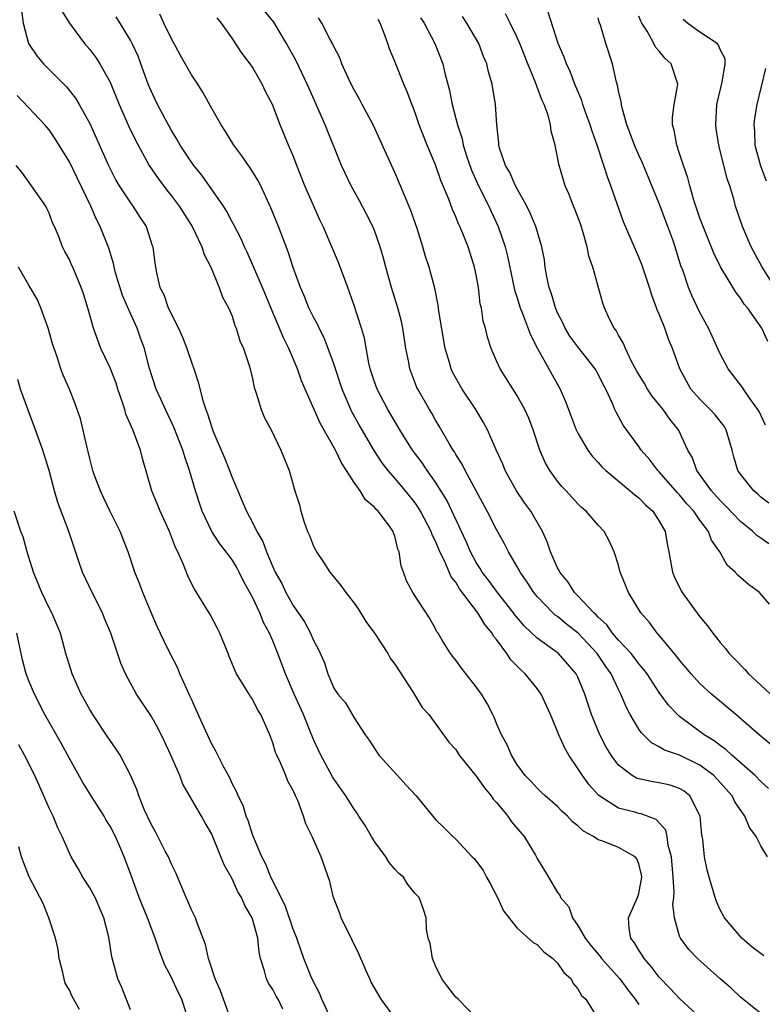
# Model space of a CAD drawing. Units: inches. Extents: x 2601000 to 2604000, y 1512000 to 1515000.
# Drawn here: x 2601056 to 2601129, y 1512171 to 1512267 of the extents above; entities that cross this region are included whole.
import ezdxf

# ---------------------------------------------------------------- set-up
doc = ezdxf.new("R2010")
doc.units = ezdxf.units.IN
doc.header["$MEASUREMENT"] = 0
doc.layers.add('LD26011512_2ft', color=82, linetype='Continuous')

msp = doc.modelspace()

# ---------------------------------------------------------------- linework, layer by layer
at = {"layer": 'LD26011512_2ft'}
for points, elevation in [([(2601056.28, 1512268.28), (2601056.44, 1512267), (2601056.98, 1512264.981), (2601057.792, 1512263.792), (2601058.461, 1512263), (2601059, 1512262.442), (2601060.723, 1512260.723), (2601061.617, 1512259.617), (2601061.978, 1512259), (2601063, 1512257.118), (2601063.666, 1512255.666), (2601064.851, 1512253), (2601065.569, 1512251.569), (2601065.906, 1512251), (2601067, 1512249.329), (2601067.247, 1512249), (2601067.918, 1512247.918), (2601068.54, 1512247), (2601069.145, 1512245.145), (2601069.211, 1512245), (2601069.392, 1512243.393), (2601069.553, 1512242.447), (2601069.904, 1512241), (2601070.298, 1512240.298), (2601070.723, 1512239), (2601071.728, 1512237), (2601072.123, 1512236.123), (2601072.557, 1512235), (2601073, 1512233.665), (2601073.248, 1512233), (2601073.679, 1512231.679), (2601074.124, 1512229.876), (2601074.416, 1512229), (2601074.59, 1512228.59), (2601075, 1512227.24), (2601075.148, 1512226.852), (2601076.26, 1512224.26), (2601076.76, 1512223), (2601077, 1512222.326), (2601077.4, 1512221.4), (2601077.55, 1512221), (2601077.998, 1512219.998), (2601078.405, 1512219), (2601079, 1512217.886), (2601079.438, 1512217), (2601080.019, 1512216.019), (2601080.381, 1512215), (2601081, 1512213.537), (2601081.246, 1512213), (2601081.88, 1512211.88), (2601082.291, 1512211), (2601083, 1512209.712), (2601084.107, 1512208.107), (2601084.702, 1512207), (2601085, 1512206.292), (2601085.476, 1512205.476), (2601086.076, 1512204.075), (2601086.419, 1512203), (2601087, 1512201.611), (2601087.389, 1512201), (2601088.14, 1512200.14), (2601089, 1512198.668), (2601090.077, 1512197), (2601090.468, 1512196.468), (2601091.442, 1512195), (2601093.273, 1512193), (2601094.081, 1512192.081), (2601095.1, 1512191), (2601097, 1512188.693), (2601097.866, 1512187.866), (2601098.711, 1512187), (2601099, 1512186.755), (2601100.618, 1512185), (2601100.82, 1512184.82), (2601101.674, 1512183.674), (2601102.009, 1512183), (2601102.378, 1512182.378), (2601103.107, 1512181), (2601103.695, 1512179.695), (2601105, 1512178.043), (2601106.594, 1512176.594), (2601107, 1512176.404), (2601107.663, 1512175.663), (2601108.532, 1512175), (2601109, 1512174.559), (2601109.632, 1512173.632), (2601110.337, 1512173), (2601110.543, 1512172.543), (2601111, 1512172.04), (2601111.369, 1512171.369), (2601111.767, 1512171), (2601113.026, 1512169)], 7996), ([(2601060.237, 1512268.237), (2601061, 1512266.992), (2601062.48, 1512265), (2601063, 1512264.398), (2601063.602, 1512263.602), (2601063.985, 1512263), (2601065, 1512261.186), (2601065.881, 1512259), (2601066.841, 1512256.841), (2601067.494, 1512255.494), (2601068.841, 1512253), (2601069.716, 1512251.716), (2601070.583, 1512250.583), (2601071, 1512250.061), (2601071.796, 1512249), (2601073.06, 1512247), (2601074.027, 1512245), (2601074.245, 1512244.244), (2601074.902, 1512243), (2601075.744, 1512241), (2601076.048, 1512240.048), (2601076.655, 1512239), (2601077, 1512238.164), (2601077.262, 1512237.261), (2601077.385, 1512237), (2601077.76, 1512235.76), (2601078.105, 1512235), (2601078.665, 1512233.335), (2601078.767, 1512233), (2601079, 1512232.026), (2601079.17, 1512231.17), (2601079.378, 1512230.622), (2601079.865, 1512229), (2601080.189, 1512228.189), (2601080.851, 1512227), (2601081.802, 1512225), (2601082.615, 1512223), (2601083.172, 1512221), (2601083.614, 1512219.614), (2601083.746, 1512219), (2601084.072, 1512217.928), (2601084.422, 1512217), (2601084.603, 1512216.603), (2601085, 1512215.567), (2601085.201, 1512215.201), (2601085.289, 1512215), (2601085.983, 1512213.983), (2601086.606, 1512213), (2601087.695, 1512211.695), (2601088.175, 1512211), (2601089, 1512209.968), (2601089.392, 1512209.392), (2601090.156, 1512208.155), (2601091, 1512206.991), (2601092.302, 1512205), (2601092.552, 1512204.552), (2601093, 1512203.968), (2601094.768, 1512201.232), (2601095.699, 1512199.699), (2601096.331, 1512199), (2601098.298, 1512196.298), (2601099, 1512195.553), (2601099.341, 1512195), (2601101, 1512192.945), (2601101.804, 1512191.804), (2601102.459, 1512191), (2601102.676, 1512190.676), (2601103, 1512190.352), (2601104.122, 1512189), (2601104.464, 1512188.464), (2601105.72, 1512187), (2601106.817, 1512185.183), (2601107, 1512184.842), (2601108.098, 1512183), (2601109, 1512181.511), (2601109.231, 1512181.231), (2601109.3, 1512181), (2601110.094, 1512180.094), (2601110.472, 1512179), (2601111, 1512178.248), (2601111.729, 1512177), (2601112.289, 1512176.289), (2601113.194, 1512175.194), (2601113.329, 1512175), (2601115.137, 1512173), (2601115.926, 1512171.926), (2601116.646, 1512171), (2601117, 1512170.477)], 7994), ([(2601125, 1512167.362), (2601121, 1512171.094), (2601120.079, 1512172.079), (2601119, 1512173.181), (2601118.218, 1512174.218), (2601117.511, 1512175), (2601117.328, 1512175.327), (2601117, 1512175.82), (2601116.567, 1512176.567), (2601116.218, 1512177), (2601116.052, 1512177.948), (2601115.992, 1512179), (2601116.876, 1512181), (2601117, 1512181.4), (2601117.286, 1512183), (2601117.257, 1512183.257), (2601117, 1512184.323), (2601116.802, 1512184.802), (2601116.648, 1512185), (2601115, 1512185.928), (2601113.457, 1512186.543), (2601113, 1512186.697), (2601112.538, 1512187), (2601111.546, 1512187.546), (2601111, 1512188.065), (2601110.466, 1512188.466), (2601109.969, 1512189), (2601109.459, 1512189.459), (2601109, 1512189.962), (2601107.793, 1512191), (2601107.381, 1512191.381), (2601107, 1512191.763), (2601106.411, 1512192.411), (2601105.823, 1512193), (2601105, 1512194.127), (2601104.466, 1512195), (2601104.035, 1512196.035), (2601103.474, 1512197), (2601103, 1512198.11), (2601102.761, 1512198.761), (2601102.63, 1512199), (2601102.094, 1512200.094), (2601101.519, 1512201), (2601101, 1512201.735), (2601099.555, 1512203.555), (2601099, 1512204.348), (2601098.718, 1512204.718), (2601098.47, 1512205), (2601097.667, 1512206.333), (2601097.247, 1512207), (2601097.135, 1512207.135), (2601097, 1512207.439), (2601096.433, 1512208.433), (2601094.768, 1512211), (2601094.154, 1512212.154), (2601093.857, 1512213), (2601093.608, 1512213.608), (2601093.427, 1512215), (2601093.282, 1512215.282), (2601093, 1512216.54), (2601092.869, 1512216.869), (2601092.837, 1512217), (2601092.485, 1512217.515), (2601091.377, 1512219), (2601091.177, 1512219.177), (2601091, 1512219.406), (2601090.112, 1512220.112), (2601089.603, 1512221), (2601089, 1512221.824), (2601088.258, 1512223), (2601087.75, 1512223.75), (2601087.16, 1512225), (2601085.668, 1512227.668), (2601085.053, 1512229), (2601084.172, 1512231), (2601083.83, 1512231.83), (2601083.422, 1512233), (2601082.563, 1512235), (2601082.04, 1512236.04), (2601081.656, 1512237), (2601081, 1512238.539), (2601079.987, 1512241), (2601078.465, 1512244.465), (2601078.205, 1512245), (2601077.849, 1512245.849), (2601077.172, 1512247.172), (2601077, 1512247.47), (2601076.477, 1512248.477), (2601076.141, 1512249), (2601074.036, 1512252.035), (2601073.238, 1512253), (2601073, 1512253.332), (2601071.896, 1512255), (2601071.578, 1512255.578), (2601071, 1512256.499), (2601070.413, 1512257.587), (2601069.678, 1512259), (2601069, 1512260.416), (2601068.76, 1512261), (2601068.041, 1512263), (2601067.748, 1512263.748), (2601067.177, 1512265), (2601067, 1512265.32), (2601065.603, 1512267.603)], 7992), ([(2601129, 1512169.616), (2601127, 1512171.21), (2601126.082, 1512172.082), (2601125, 1512173.006), (2601122.759, 1512175), (2601121.906, 1512175.906), (2601121.085, 1512177), (2601121, 1512177.221), (2601120.492, 1512179), (2601120.347, 1512180.347), (2601120.43, 1512181), (2601120.472, 1512181.528), (2601120.373, 1512183), (2601120.197, 1512185), (2601119.886, 1512186.114), (2601119.778, 1512187), (2601119.633, 1512187.633), (2601118.682, 1512188.682), (2601117.233, 1512189.232), (2601117, 1512189.268), (2601116.611, 1512189.389), (2601115, 1512189.798), (2601113.048, 1512191.048), (2601112.096, 1512192.096), (2601111.438, 1512193), (2601111, 1512193.691), (2601110.098, 1512195), (2601109.702, 1512195.702), (2601109.125, 1512197), (2601109, 1512197.336), (2601108.302, 1512199), (2601107.401, 1512201), (2601107, 1512201.557), (2601105.827, 1512203), (2601105.387, 1512203.387), (2601105, 1512203.801), (2601104.395, 1512204.395), (2601104.012, 1512205), (2601103, 1512206.378), (2601102.717, 1512206.717), (2601102.575, 1512207), (2601101.86, 1512207.86), (2601101.166, 1512209), (2601099.376, 1512211.376), (2601099, 1512212.01), (2601098.555, 1512212.555), (2601097.879, 1512214.121), (2601097.436, 1512215), (2601097, 1512216.046), (2601096.677, 1512216.677), (2601096.577, 1512217), (2601095.541, 1512219), (2601095.343, 1512219.343), (2601095, 1512219.822), (2601094.051, 1512221), (2601093, 1512222.256), (2601092.349, 1512223), (2601091.768, 1512223.768), (2601090.966, 1512224.966), (2601089.478, 1512227.478), (2601088.778, 1512228.778), (2601087.81, 1512231), (2601087, 1512233.485), (2601086.453, 1512235), (2601086.045, 1512236.045), (2601085.549, 1512237), (2601085.388, 1512237.388), (2601085, 1512238.097), (2601084.56, 1512239), (2601084.12, 1512240.12), (2601083.715, 1512241), (2601083, 1512242.96), (2601082.51, 1512244.51), (2601081.564, 1512247), (2601080.823, 1512248.823), (2601079.81, 1512251), (2601079.542, 1512251.542), (2601078.782, 1512252.782), (2601078.616, 1512253), (2601077.958, 1512253.959), (2601077.156, 1512255), (2601076.342, 1512256.342), (2601075.911, 1512257), (2601075, 1512258.612), (2601074.154, 1512260.154), (2601073.615, 1512261), (2601073, 1512261.917), (2601071.888, 1512263.888), (2601071, 1512265.529), (2601070.282, 1512267), (2601069.882, 1512267.882)], 7990), ([(2601129.275, 1512175.275), (2601128.137, 1512176.137), (2601127.137, 1512177), (2601125.427, 1512179), (2601125, 1512179.811), (2601124.627, 1512180.626), (2601124.486, 1512181), (2601123.91, 1512183), (2601123.728, 1512183.728), (2601123.462, 1512185), (2601123.274, 1512186.726), (2601123.186, 1512187.186), (2601123.01, 1512189), (2601122.014, 1512191), (2601121.462, 1512191.462), (2601121, 1512191.742), (2601120.073, 1512192.074), (2601119, 1512192.294), (2601118.386, 1512192.387), (2601117, 1512192.67), (2601116.75, 1512192.75), (2601116.333, 1512193), (2601115, 1512194.035), (2601114.264, 1512195), (2601113.791, 1512195.791), (2601113.154, 1512197), (2601112.344, 1512199), (2601112.001, 1512200.001), (2601111.69, 1512201), (2601111, 1512202.67), (2601110.834, 1512203), (2601109.988, 1512203.988), (2601109.09, 1512205), (2601108.722, 1512205.278), (2601107, 1512206.499), (2601105.717, 1512207.717), (2601104.812, 1512208.812), (2601104.679, 1512209), (2601103.091, 1512211), (2601102.211, 1512212.211), (2601101.599, 1512213), (2601101.382, 1512213.382), (2601101, 1512213.962), (2601100.441, 1512215), (2601100.014, 1512216.014), (2601098.098, 1512220.098), (2601097, 1512221.846), (2601096.181, 1512223), (2601095.714, 1512223.714), (2601094.753, 1512225), (2601093.489, 1512227), (2601092.302, 1512229), (2601091.253, 1512231), (2601091, 1512231.723), (2601090.59, 1512233), (2601090.458, 1512233.542), (2601090.009, 1512236.009), (2601089.715, 1512237), (2601089, 1512239.225), (2601088.551, 1512240.55), (2601088.368, 1512241), (2601087.449, 1512243.448), (2601086.806, 1512245), (2601085.946, 1512247), (2601085.64, 1512247.64), (2601085, 1512249.059), (2601084.167, 1512251), (2601083.364, 1512253), (2601083, 1512253.948), (2601082.543, 1512255), (2601081.713, 1512257), (2601080.966, 1512259), (2601080.284, 1512260.284), (2601079.955, 1512261), (2601079, 1512262.658), (2601078.772, 1512263), (2601078.006, 1512264.006), (2601077, 1512265.51), (2601075.966, 1512267), (2601075.521, 1512267.521)], 7988), ([(2601129.64, 1512185), (2601129, 1512186.092), (2601128.52, 1512187), (2601127.886, 1512187.886), (2601127.424, 1512189), (2601126.425, 1512190.425), (2601126.17, 1512191), (2601124.672, 1512192.672), (2601124.361, 1512193), (2601123, 1512194.037), (2601121, 1512195.005), (2601119.506, 1512195.506), (2601119, 1512195.839), (2601118.229, 1512196.229), (2601117.234, 1512197.234), (2601117, 1512197.582), (2601116.156, 1512199), (2601115.749, 1512199.749), (2601115.239, 1512201), (2601115, 1512201.453), (2601114.277, 1512203), (2601113.743, 1512203.743), (2601112.904, 1512205), (2601111.019, 1512207.019), (2601109.891, 1512207.891), (2601109, 1512208.629), (2601108.779, 1512208.779), (2601108.544, 1512209), (2601107, 1512210.602), (2601106.671, 1512211), (2601106.017, 1512212.017), (2601105.318, 1512213), (2601105, 1512213.61), (2601104.185, 1512215), (2601103.795, 1512215.795), (2601103, 1512217.212), (2601102.095, 1512219), (2601099.921, 1512223), (2601099.619, 1512223.619), (2601099, 1512224.588), (2601098.853, 1512224.853), (2601098.746, 1512225), (2601098.351, 1512225.649), (2601097.365, 1512227.364), (2601097, 1512227.966), (2601096.632, 1512228.632), (2601096.401, 1512229), (2601095.264, 1512231), (2601095.179, 1512231.179), (2601094.473, 1512233), (2601094.366, 1512233.634), (2601094.097, 1512235), (2601093.796, 1512237), (2601093.65, 1512237.65), (2601093.305, 1512239), (2601092.681, 1512241), (2601092.111, 1512243), (2601091.892, 1512243.892), (2601091.568, 1512245), (2601091, 1512246.617), (2601090.844, 1512247), (2601090.221, 1512248.221), (2601089.529, 1512249.529), (2601088.703, 1512251), (2601087.754, 1512253), (2601086.166, 1512257), (2601084.563, 1512260.563), (2601084.386, 1512261), (2601083.303, 1512263.303), (2601082.359, 1512265), (2601081.091, 1512267.091), (2601080.198, 1512268.198)], 7986), ([(2601129.738, 1512191.738), (2601129, 1512192.427), (2601128.442, 1512193), (2601126.153, 1512195), (2601125.559, 1512195.559), (2601125, 1512195.945), (2601124.412, 1512196.412), (2601123.432, 1512197), (2601121, 1512198.823), (2601120.796, 1512199), (2601119.919, 1512199.919), (2601119, 1512201.163), (2601117.813, 1512203), (2601117.468, 1512203.468), (2601117, 1512203.996), (2601116.576, 1512204.576), (2601116.233, 1512205), (2601115, 1512206.32), (2601114.407, 1512207), (2601113.831, 1512207.832), (2601113, 1512208.565), (2601112.797, 1512208.797), (2601112.558, 1512209), (2601111, 1512210.69), (2601110.679, 1512211), (2601110.033, 1512212.033), (2601109.216, 1512213), (2601109.155, 1512213.155), (2601109, 1512213.434), (2601108.324, 1512215), (2601107.985, 1512215.985), (2601107.528, 1512217), (2601106.362, 1512219), (2601105.791, 1512219.791), (2601104.968, 1512221), (2601103.86, 1512223), (2601103.615, 1512223.614), (2601102.952, 1512225.048), (2601102.102, 1512227), (2601101.725, 1512227.725), (2601100.958, 1512229), (2601099.634, 1512231), (2601098.682, 1512232.682), (2601098.537, 1512233), (2601098.361, 1512233.639), (2601097.937, 1512235), (2601097.342, 1512238.658), (2601097.275, 1512239.275), (2601096.925, 1512240.925), (2601096.366, 1512243), (2601096.032, 1512244.032), (2601095.765, 1512245), (2601095.196, 1512246.804), (2601094.573, 1512248.572), (2601093.572, 1512251), (2601093, 1512252.321), (2601090.861, 1512257), (2601089.788, 1512259), (2601089.525, 1512259.525), (2601089, 1512260.439), (2601088.712, 1512261), (2601088.441, 1512261.56), (2601087.801, 1512263), (2601087.59, 1512263.59), (2601087, 1512264.697), (2601086.913, 1512264.913), (2601086.672, 1512265.328), (2601085.813, 1512267), (2601085.51, 1512267.51)], 7984), ([(2601095.518, 1512267.518), (2601095.872, 1512267), (2601096.922, 1512265), (2601097.705, 1512263), (2601097.911, 1512262.088), (2601098.386, 1512260.385), (2601098.648, 1512259), (2601099.167, 1512257), (2601099.606, 1512255.606), (2601099.722, 1512255), (2601100.063, 1512253.937), (2601100.536, 1512252.537), (2601101.241, 1512251), (2601102.235, 1512249), (2601102.466, 1512248.466), (2601103.159, 1512247), (2601103.847, 1512245), (2601104.075, 1512244.075), (2601104.767, 1512240.767), (2601105, 1512240.072), (2601105.332, 1512239), (2601105.567, 1512238.433), (2601106.341, 1512236.34), (2601107.017, 1512235.017), (2601109.246, 1512231), (2601109.797, 1512229.797), (2601110.324, 1512228.323), (2601110.84, 1512227), (2601111, 1512226.671), (2601111.978, 1512225), (2601112.401, 1512224.401), (2601113, 1512223.774), (2601113.366, 1512223.366), (2601113.747, 1512223), (2601116.149, 1512221), (2601116.6, 1512220.6), (2601117, 1512220.303), (2601117.641, 1512219.641), (2601118.357, 1512219), (2601119, 1512218.012), (2601119.586, 1512217), (2601119.777, 1512215.777), (2601119.953, 1512215), (2601120.289, 1512213), (2601120.501, 1512212.501), (2601121.166, 1512211.166), (2601121.258, 1512211), (2601123, 1512208.613), (2601123.742, 1512207.742), (2601124.27, 1512207), (2601125, 1512206.075), (2601125.502, 1512205.502), (2601125.861, 1512205), (2601126.436, 1512204.436), (2601127.422, 1512203.422), (2601127.788, 1512203), (2601129, 1512201.892), (2601129.93, 1512201)], 7980), ([(2601129.856, 1512209.856), (2601128.847, 1512211), (2601127.781, 1512211.781), (2601126.717, 1512212.717), (2601126.48, 1512213), (2601125.683, 1512213.683), (2601124.964, 1512215), (2601124.139, 1512216.139), (2601123.838, 1512217), (2601123, 1512218.109), (2601122.391, 1512219), (2601121.723, 1512219.723), (2601121, 1512220.601), (2601120.802, 1512220.802), (2601119, 1512222.872), (2601118.867, 1512223), (2601118.062, 1512224.062), (2601117.237, 1512225), (2601117, 1512225.363), (2601115.46, 1512227.46), (2601115, 1512228.326), (2601114.755, 1512228.755), (2601114.64, 1512229), (2601114.408, 1512229.591), (2601113.745, 1512231), (2601113.473, 1512231.473), (2601113, 1512232.465), (2601112.703, 1512233), (2601111, 1512235.15), (2601110.217, 1512236.217), (2601109.743, 1512237), (2601109.511, 1512237.511), (2601109, 1512238.503), (2601108.787, 1512239), (2601108.391, 1512240.391), (2601108.174, 1512241), (2601107.943, 1512242.057), (2601107.789, 1512243), (2601107.707, 1512243.707), (2601107.459, 1512245), (2601106.857, 1512247), (2601106.316, 1512248.316), (2601105.966, 1512249), (2601104.86, 1512251), (2601104.313, 1512252.313), (2601103.898, 1512253), (2601103.304, 1512254.696), (2601103.231, 1512255), (2601103.226, 1512255.226), (2601103.017, 1512257), (2601102.906, 1512259), (2601102.568, 1512261), (2601102.204, 1512262.204), (2601102.043, 1512263), (2601101.731, 1512263.731), (2601101.252, 1512265), (2601100.072, 1512267), (2601099.641, 1512267.641)], 7978), ([(2601129.779, 1512215.779), (2601129, 1512216.362), (2601128.607, 1512216.607), (2601128.217, 1512217), (2601127, 1512217.99), (2601125.531, 1512219.531), (2601125, 1512220.039), (2601124.132, 1512221), (2601122.685, 1512223), (2601122.262, 1512224.262), (2601121.827, 1512225), (2601120.894, 1512227), (2601120.036, 1512228.036), (2601119.384, 1512229), (2601118.299, 1512230.299), (2601117.851, 1512231), (2601117.544, 1512231.544), (2601116.786, 1512232.786), (2601116.272, 1512233.728), (2601115.667, 1512235), (2601115.491, 1512235.491), (2601115, 1512236.303), (2601114.766, 1512236.766), (2601114.562, 1512237), (2601114.115, 1512237.885), (2601113.62, 1512239), (2601113.458, 1512239.458), (2601112.479, 1512243), (2601112.075, 1512244.075), (2601111.917, 1512245), (2601111.491, 1512246.508), (2601111.249, 1512247.249), (2601110.709, 1512248.709), (2601110.582, 1512249), (2601110.142, 1512250.142), (2601109.758, 1512251), (2601109.571, 1512251.571), (2601109.123, 1512253.123), (2601109, 1512253.863), (2601108.768, 1512255), (2601108.371, 1512256.371), (2601108.311, 1512257), (2601108.065, 1512257.935), (2601107.683, 1512259), (2601107.471, 1512259.471), (2601106.837, 1512261.163), (2601106.064, 1512263), (2601105.284, 1512265), (2601105, 1512265.664), (2601104.352, 1512267), (2601103.897, 1512267.897)], 7976), ([(2601129.79, 1512219.79), (2601129, 1512220.397), (2601128.685, 1512220.685), (2601128.308, 1512221), (2601127, 1512222.628), (2601126.737, 1512223), (2601126.34, 1512224.34), (2601126.165, 1512225), (2601125.585, 1512227), (2601125.371, 1512227.371), (2601124.488, 1512228.487), (2601124.023, 1512229), (2601123, 1512230.019), (2601122.12, 1512231), (2601121.009, 1512233), (2601120.304, 1512235), (2601119.91, 1512235.91), (2601119.545, 1512237), (2601119, 1512238.373), (2601118.807, 1512238.807), (2601118.745, 1512239), (2601118.257, 1512240.257), (2601118.036, 1512241), (2601117.275, 1512243.275), (2601117, 1512243.973), (2601115.473, 1512247.473), (2601114.25, 1512251), (2601113.897, 1512251.897), (2601113.558, 1512253), (2601112.892, 1512255), (2601112.389, 1512256.389), (2601112.211, 1512257), (2601111.753, 1512258.247), (2601111.49, 1512259), (2601111.377, 1512259.377), (2601110.693, 1512261), (2601110.235, 1512262.235), (2601109.871, 1512263), (2601109.652, 1512263.652), (2601109.071, 1512265), (2601108.08, 1512268.08)], 7974), ([(2601129.457, 1512227.457), (2601128.813, 1512228.813), (2601128.702, 1512229), (2601127.9, 1512230.1), (2601127.28, 1512231), (2601127.175, 1512231.175), (2601125.792, 1512233), (2601125, 1512234.477), (2601124.216, 1512236.216), (2601123.842, 1512237), (2601123, 1512238.528), (2601122.21, 1512240.211), (2601121.891, 1512241), (2601121.311, 1512242.689), (2601121.138, 1512243.138), (2601120.556, 1512245), (2601120.321, 1512245.679), (2601119.848, 1512247), (2601119, 1512249.265), (2601117.322, 1512253.321), (2601117, 1512253.998), (2601116.563, 1512255), (2601116.152, 1512256.152), (2601115.824, 1512257), (2601115.344, 1512258.656), (2601115.278, 1512259), (2601115.261, 1512259.261), (2601115, 1512260.348), (2601114.901, 1512260.9), (2601114.809, 1512261.191), (2601114.401, 1512263), (2601113.749, 1512265), (2601113.212, 1512266.788), (2601113.103, 1512267.104), (2601113, 1512267.526)], 7972), ([(2601129.675, 1512235.675), (2601129.083, 1512237), (2601127.668, 1512239), (2601127.365, 1512239.365), (2601127, 1512239.938), (2601126.529, 1512240.529), (2601125.038, 1512243.038), (2601124.373, 1512244.374), (2601123.303, 1512247), (2601123, 1512247.834), (2601122.404, 1512249.596), (2601122.002, 1512251), (2601121.801, 1512251.8), (2601121.369, 1512253), (2601121, 1512254.171), (2601120.717, 1512255), (2601120.483, 1512256.483), (2601120.304, 1512257), (2601120.29, 1512257.71), (2601120.461, 1512259), (2601120.807, 1512260.807), (2601120.824, 1512261), (2601120.162, 1512263), (2601119.545, 1512263.545), (2601119, 1512264.236), (2601118.646, 1512264.646), (2601118.484, 1512265), (2601117.808, 1512266.192), (2601117.275, 1512267), (2601117.177, 1512267.177), (2601117, 1512267.676)], 7970), ([(2601130.01, 1512196.01), (2601128.833, 1512197), (2601126.794, 1512198.794), (2601126.521, 1512199), (2601124.151, 1512201), (2601123, 1512202.068), (2601122.144, 1512203), (2601121.626, 1512203.626), (2601121, 1512204.337), (2601120.716, 1512204.716), (2601118.898, 1512206.898), (2601118.788, 1512207), (2601118.045, 1512208.045), (2601117.201, 1512209), (2601115.982, 1512211), (2601115.17, 1512213), (2601115, 1512213.702), (2601114.576, 1512215), (2601114.09, 1512216.09), (2601113.593, 1512217), (2601113, 1512217.613), (2601111.816, 1512219), (2601111.366, 1512219.366), (2601111, 1512219.73), (2601109.839, 1512221), (2601109.428, 1512221.428), (2601109, 1512221.953), (2601108.235, 1512223), (2601107.798, 1512223.798), (2601107.265, 1512225), (2601106.609, 1512227), (2601106.164, 1512228.164), (2601105.791, 1512229), (2601105, 1512230.42), (2601103.36, 1512233), (2601103, 1512233.797), (2601102.477, 1512235), (2601102.099, 1512236.099), (2601101.905, 1512237), (2601101.688, 1512237.688), (2601101.51, 1512239), (2601101.407, 1512239.407), (2601101.218, 1512241), (2601101, 1512242.25), (2601100.851, 1512243), (2601100.207, 1512245), (2601099.676, 1512246.324), (2601099.393, 1512247), (2601099.263, 1512247.264), (2601099, 1512247.947), (2601098.674, 1512248.673), (2601098.303, 1512249.697), (2601097.534, 1512251.534), (2601097, 1512253.048), (2601096.171, 1512255), (2601095.403, 1512257), (2601095, 1512258.188), (2601094.227, 1512260.227), (2601093.889, 1512261), (2601093, 1512263.221), (2601092.478, 1512264.478), (2601092.307, 1512265), (2601091.918, 1512266.082), (2601091.543, 1512267), (2601091.356, 1512267.356)], 7982), ([(2601130.384, 1512241), (2601129.116, 1512243), (2601128.049, 1512245), (2601127.196, 1512247), (2601126.513, 1512249), (2601126.33, 1512249.67), (2601125.932, 1512251), (2601125.693, 1512251.693), (2601124.863, 1512255), (2601124.6, 1512256.6), (2601124.553, 1512257), (2601124.664, 1512259), (2601125.198, 1512261.198), (2601125.473, 1512263), (2601125.484, 1512263.484), (2601125, 1512264.402), (2601124.842, 1512264.842), (2601124.681, 1512265), (2601123, 1512266.125), (2601121.766, 1512267), (2601121.347, 1512267.347)], 7968), ([(2601129.45, 1512262.55), (2601128.594, 1512259), (2601128.361, 1512257.639), (2601128.297, 1512257), (2601128.381, 1512256.38), (2601128.412, 1512255), (2601128.953, 1512252.953), (2601129.504, 1512251.504)], 7966), ([(2601101.158, 1512169), (2601099.222, 1512171), (2601099, 1512171.209), (2601098.214, 1512172.214), (2601097.621, 1512173), (2601097, 1512174.291), (2601096.706, 1512175), (2601096.485, 1512176.485), (2601096.295, 1512177), (2601096.102, 1512177.898), (2601096.073, 1512179), (2601095.817, 1512179.817), (2601095.398, 1512181), (2601095, 1512181.42), (2601094.288, 1512182.288), (2601093.847, 1512183), (2601093.38, 1512183.38), (2601093, 1512183.787), (2601092.444, 1512184.444), (2601092.112, 1512185), (2601091, 1512186.524), (2601090.698, 1512187), (2601090.084, 1512188.084), (2601089.472, 1512189), (2601089.3, 1512189.3), (2601089, 1512189.684), (2601088.172, 1512191), (2601087.701, 1512191.701), (2601087, 1512192.678), (2601086.879, 1512192.88), (2601085.722, 1512195), (2601085.485, 1512195.485), (2601085, 1512196.558), (2601084.868, 1512196.868), (2601084.718, 1512197.282), (2601084.005, 1512199), (2601083.104, 1512201), (2601082.249, 1512203), (2601081.507, 1512205), (2601081, 1512206.25), (2601080.671, 1512207), (2601080.071, 1512208.071), (2601079.714, 1512209), (2601079, 1512210.531), (2601078.753, 1512211), (2601078.109, 1512212.109), (2601077.702, 1512213), (2601077.453, 1512213.453), (2601077, 1512214.223), (2601076.428, 1512215), (2601075.799, 1512215.799), (2601075.016, 1512217), (2601074.052, 1512219), (2601073.782, 1512219.782), (2601073.396, 1512221), (2601072.811, 1512223), (2601072.339, 1512224.34), (2601072.159, 1512225), (2601071.278, 1512227.278), (2601070.437, 1512229), (2601070.005, 1512230.005), (2601069.544, 1512231), (2601068.855, 1512233.145), (2601068.383, 1512235), (2601068.001, 1512236.002), (2601067.679, 1512237), (2601067, 1512238.456), (2601066.219, 1512240.219), (2601065.546, 1512242.454), (2601065.4, 1512243), (2601065.349, 1512243.349), (2601064.869, 1512244.869), (2601064.032, 1512247), (2601063.679, 1512247.679), (2601063.095, 1512249), (2601061.777, 1512251.777), (2601061, 1512253.361), (2601059.615, 1512255.615), (2601059, 1512256.497), (2601058.581, 1512257), (2601055.874, 1512259.874)], 7998), ([(2601093, 1512169.169), (2601091.668, 1512171), (2601090.689, 1512172.689), (2601090.53, 1512173), (2601090.196, 1512173.804), (2601089.47, 1512175.47), (2601088.816, 1512176.816), (2601087.716, 1512179), (2601087.545, 1512179.545), (2601086.966, 1512181), (2601086.595, 1512182.595), (2601085.77, 1512185), (2601084.88, 1512187), (2601084.25, 1512188.25), (2601084.021, 1512189), (2601083.457, 1512190.543), (2601083.25, 1512191), (2601083.158, 1512191.158), (2601083, 1512191.529), (2601082.464, 1512192.464), (2601082.268, 1512193), (2601081.747, 1512194.253), (2601081.388, 1512195), (2601081.278, 1512195.278), (2601081, 1512196.222), (2601080.698, 1512197), (2601079.822, 1512199), (2601079.511, 1512199.511), (2601079, 1512200.511), (2601078.793, 1512200.793), (2601078.666, 1512201), (2601078.199, 1512201.801), (2601077.446, 1512203), (2601077.29, 1512203.29), (2601076.717, 1512204.718), (2601076.617, 1512205), (2601075.805, 1512207), (2601075.541, 1512207.541), (2601074.831, 1512208.831), (2601073.317, 1512211.317), (2601073, 1512211.894), (2601072.631, 1512212.631), (2601072.187, 1512213.813), (2601071.663, 1512215), (2601071.446, 1512215.446), (2601070.856, 1512217), (2601069.94, 1512219), (2601069.675, 1512219.675), (2601069.113, 1512221), (2601068.197, 1512224.197), (2601068.008, 1512225), (2601067.245, 1512227), (2601066.549, 1512228.549), (2601066.437, 1512229), (2601066.197, 1512229.803), (2601065.775, 1512231), (2601065.589, 1512231.589), (2601065, 1512233.092), (2601064.104, 1512235), (2601063.363, 1512237), (2601062.857, 1512238.858), (2601062.382, 1512240.382), (2601062.169, 1512241), (2601061.329, 1512243), (2601061.22, 1512243.22), (2601061, 1512243.741), (2601060.549, 1512244.548), (2601060.324, 1512245), (2601059.932, 1512246.068), (2601059.527, 1512247), (2601059.355, 1512247.355), (2601059, 1512248.309), (2601058.782, 1512248.782), (2601058.672, 1512249), (2601057.286, 1512251), (2601056.327, 1512252.326), (2601055.763, 1512253)], 8000), ([(2601086.753, 1512169), (2601085.839, 1512171), (2601085.61, 1512171.61), (2601085, 1512172.731), (2601084.78, 1512173.22), (2601084.065, 1512175), (2601083.776, 1512175.776), (2601083.359, 1512177), (2601083, 1512177.897), (2601082.21, 1512180.21), (2601080.813, 1512183), (2601080.304, 1512184.304), (2601079.931, 1512185), (2601079.121, 1512186.879), (2601079, 1512187.201), (2601078.58, 1512188.58), (2601078.392, 1512189), (2601078.076, 1512190.075), (2601077.594, 1512191), (2601077.443, 1512191.443), (2601077, 1512192.237), (2601076.769, 1512192.769), (2601076.183, 1512193.816), (2601075.41, 1512195.41), (2601075, 1512196.081), (2601074.213, 1512197.787), (2601073.481, 1512199.481), (2601073, 1512200.512), (2601072.856, 1512200.857), (2601072.572, 1512201.428), (2601071.865, 1512203), (2601071.627, 1512203.627), (2601070.904, 1512205), (2601070.3, 1512206.3), (2601069.646, 1512207.646), (2601069.035, 1512209.035), (2601068.219, 1512211), (2601067.891, 1512211.89), (2601067.432, 1512213), (2601066.765, 1512215), (2601065.98, 1512217), (2601065, 1512218.978), (2601064.365, 1512220.364), (2601064.048, 1512221), (2601063.481, 1512222.519), (2601063.321, 1512223), (2601063, 1512224.188), (2601062.856, 1512224.856), (2601062.734, 1512225.266), (2601062.094, 1512228.094), (2601061.567, 1512229.567), (2601061.003, 1512231), (2601060.381, 1512232.382), (2601060.166, 1512233), (2601059.812, 1512234.188), (2601059.498, 1512235), (2601059.373, 1512235.374), (2601058.914, 1512237), (2601058.199, 1512239), (2601057.845, 1512239.845), (2601057, 1512241.23), (2601056.01, 1512243)], 8002), ([(2601081.98, 1512170.02), (2601081.515, 1512171), (2601081.324, 1512171.324), (2601081, 1512171.959), (2601080.578, 1512172.578), (2601080.373, 1512173), (2601080.198, 1512173.803), (2601079.806, 1512175), (2601079.65, 1512175.65), (2601079.536, 1512177), (2601078.976, 1512179), (2601078.236, 1512180.236), (2601077.92, 1512181), (2601077.578, 1512181.578), (2601077, 1512182.836), (2601076.22, 1512184.22), (2601075.185, 1512186.814), (2601075, 1512187.235), (2601074.34, 1512188.34), (2601073.987, 1512189), (2601072.163, 1512192.163), (2601071.845, 1512193), (2601070.991, 1512195), (2601070.356, 1512196.356), (2601069.701, 1512197.701), (2601069, 1512198.903), (2601067.6, 1512201), (2601067, 1512202.084), (2601066.519, 1512203), (2601066.065, 1512204.065), (2601065.086, 1512207), (2601064.452, 1512208.452), (2601064.241, 1512209), (2601063.229, 1512211), (2601062.283, 1512213), (2601061.947, 1512213.947), (2601060.9, 1512217.1), (2601059.853, 1512219.854), (2601059.524, 1512221), (2601059.015, 1512223.014), (2601058.391, 1512225), (2601057.67, 1512227), (2601056.938, 1512228.938), (2601056.183, 1512231), (2601055.936, 1512231.936)], 8004), ([(2601076.861, 1512169), (2601075.846, 1512171.846), (2601075.325, 1512173), (2601074.666, 1512175), (2601074.39, 1512176.39), (2601073.582, 1512178.418), (2601073.39, 1512179), (2601073, 1512179.787), (2601072.648, 1512180.648), (2601072.486, 1512181), (2601071.451, 1512183.451), (2601071, 1512184.348), (2601070.731, 1512185), (2601070.431, 1512185.569), (2601069.479, 1512187.48), (2601069, 1512188.305), (2601068.384, 1512189.616), (2601067.831, 1512191), (2601067.627, 1512191.627), (2601067, 1512193.055), (2601065.983, 1512195), (2601065.601, 1512195.601), (2601065, 1512196.466), (2601064.792, 1512196.792), (2601063.292, 1512199), (2601063, 1512199.488), (2601062.175, 1512201), (2601061.28, 1512203), (2601060.658, 1512205), (2601060.131, 1512207), (2601059.288, 1512209), (2601059, 1512209.497), (2601058.281, 1512211), (2601057.468, 1512213), (2601056.851, 1512215), (2601056.468, 1512216.468), (2601056.233, 1512217), (2601055.586, 1512219)], 8006), ([(2601072.689, 1512169), (2601072.062, 1512171), (2601071.701, 1512171.701), (2601071, 1512173.195), (2601070.37, 1512174.37), (2601069.82, 1512175.82), (2601069.439, 1512177), (2601068.665, 1512179), (2601067.85, 1512181), (2601067, 1512183.358), (2601066.383, 1512185), (2601065.959, 1512186.041), (2601065.523, 1512187), (2601065, 1512188.023), (2601064.623, 1512188.623), (2601064.424, 1512189), (2601063.144, 1512191), (2601062.327, 1512192.327), (2601061, 1512194.695), (2601060.185, 1512196.185), (2601058.579, 1512199), (2601057.555, 1512201), (2601057, 1512202.308), (2601056.756, 1512203), (2601056.388, 1512204.388), (2601055.844, 1512207)], 8008), ([(2601067, 1512169.968), (2601066.155, 1512172.155), (2601065.763, 1512173), (2601065.167, 1512175.167), (2601064.878, 1512177.122), (2601064.387, 1512179), (2601063.519, 1512181), (2601063, 1512181.947), (2601062.321, 1512183), (2601061.865, 1512183.865), (2601061.182, 1512185), (2601061, 1512185.378), (2601060.304, 1512187), (2601059.877, 1512187.878), (2601059.393, 1512189), (2601059, 1512189.806), (2601058.493, 1512191), (2601057.591, 1512193), (2601056.577, 1512195), (2601056.027, 1512196.027)], 8010), ([(2601062.007, 1512169.993), (2601061.284, 1512171.284), (2601061, 1512171.896), (2601060.599, 1512172.599), (2601060.493, 1512173), (2601060.366, 1512173.635), (2601060.006, 1512175), (2601059.892, 1512175.891), (2601059.635, 1512177), (2601058.978, 1512179), (2601058.41, 1512180.409), (2601057.033, 1512183.033), (2601056.5, 1512184.5), (2601056.286, 1512185), (2601056.017, 1512185.984)], 8012)]:
    msp.add_lwpolyline(points, dxfattribs=dict(at, elevation=elevation))

doc.saveas('drawing.dxf')
